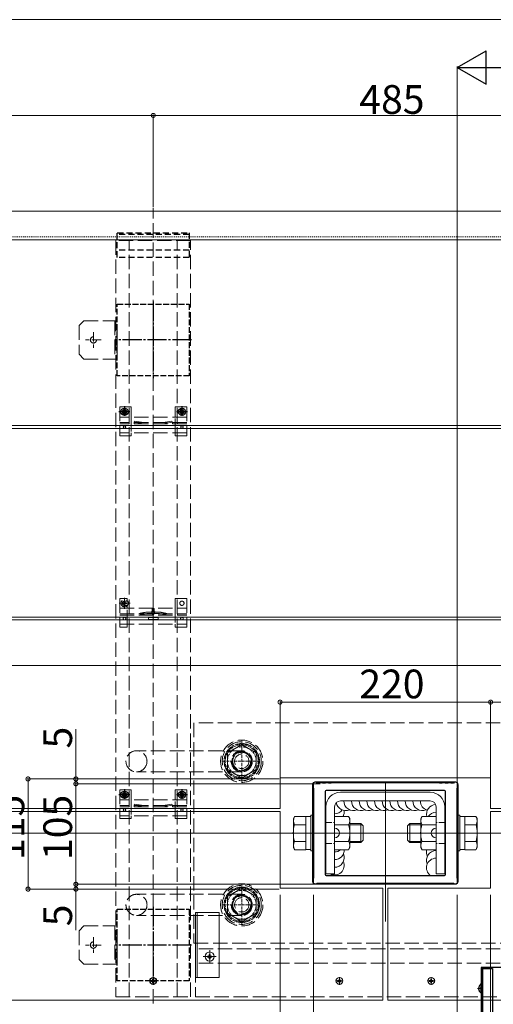
# Model space of a CAD drawing. Extents: x 0 to 3990, y 0 to 6413.
# Drawn here: x 640 to 1135, y 556 to 1585 of the extents above; entities that cross this region are included whole.
import ezdxf

# ---------------------------------------------------------------- set-up
doc = ezdxf.new("R2010")
doc.units = 0
for name, pattern in [('HIDDEN', [9.525, 6.35, -3.175]), ('YCENTER_1', [13, 10, -1, 1, -1]), ('YDOT_1', [2, 1, -1]), ('YHIDDEN_1', [4, 3, -1])]:
    doc.linetypes.add(name, pattern=pattern)
for name, color, linetype, lineweight in [('YKK_11', 7, 'CONTINUOUS', 30), ('YKK_12', 2, 'CONTINUOUS', 13), ('YKK_13', 4, 'CONTINUOUS', 13), ('YKK_D', 6, 'CONTINUOUS', 13), ('YSS_K', 3, 'CONTINUOUS', 13)]:
    doc.layers.add(name, color=color, linetype=linetype, lineweight=lineweight)
doc.styles.get("Standard").update_dxf_attribs({"font": 'txt', "bigfont": 'BIGFONT'})

msp = doc.modelspace()

# ---------------------------------------------------------------- linework, layer by layer
at = {"layer": 'YKK_11', "color": 0, "linetype": 'ByBlock', "lineweight": -2, "ltscale": 3}
for p, q in [((946.2, 786.1), (946.2, 782.6)), ((946.2, 782.6), (946.7, 782.1)), ((946.7, 782.1), (946.7, 688.1)), ((949.7, 788.1), (948.2, 788.1)), ((950.5, 787.3), (949.7, 788.1)), ((952.9, 787.3), (950.5, 787.3)), ((953.2, 787.6), (952.9, 787.3)), ((956.2, 787.6), (953.2, 787.6)), ((956.5, 787.3), (956.2, 787.6)), ((958.9, 787.3), (956.5, 787.3)), ((959.2, 787.6), (958.9, 787.3)), ((962.2, 787.6), (959.2, 787.6)), ((962.5, 787.3), (962.2, 787.6)), ((964.9, 787.3), (962.5, 787.3)), ((965.2, 787.6), (964.9, 787.3)), ((1078.2, 787.6), (965.2, 787.6)), ((1078.5, 787.3), (1078.2, 787.6)), ((1080.9, 787.3), (1078.5, 787.3)), ((1081.2, 787.6), (1080.9, 787.3)), ((1084.2, 787.6), (1081.2, 787.6)), ((1084.5, 787.3), (1084.2, 787.6)), ((1086.9, 787.3), (1084.5, 787.3)), ((1087.2, 787.6), (1086.9, 787.3)), ((1090.2, 787.6), (1087.2, 787.6)), ((1090.5, 787.3), (1090.2, 787.6)), ((1092.9, 787.3), (1090.5, 787.3)), ((1093.7, 788.1), (1092.9, 787.3)), ((1095.2, 788.1), (1093.7, 788.1)), ((1096.7, 782.1), (1097.2, 782.6)), ((1096.7, 688.1), (1096.7, 782.1)), ((1097.2, 782.6), (1097.2, 786.1)), ((958.7, 777.6), (958.7, 692.6)), ((1082.7, 779.6), (960.7, 779.6)), ((1082.7, 779.6), (960.7, 779.6)), ((1084.7, 692.6), (1084.7, 777.6)), ((960.7, 690.6), (1082.7, 690.6)), ((946.7, 688.1), (946.2, 687.6)), ((946.2, 687.6), (946.2, 684.1)), ((948.2, 682.1), (949.7, 682.1)), ((949.7, 682.1), (950.5, 682.9)), ((950.5, 682.9), (952.9, 682.9)), ((952.9, 682.9), (953.2, 682.6)), ((953.2, 682.6), (956.2, 682.6)), ((956.2, 682.6), (956.5, 682.9)), ((956.5, 682.9), (958.9, 682.9)), ((958.9, 682.9), (959.2, 682.6)), ((959.2, 682.6), (962.2, 682.6)), ((962.2, 682.6), (962.5, 682.9)), ((962.5, 682.9), (964.9, 682.9)), ((964.9, 682.9), (965.2, 682.6)), ((965.2, 682.6), (1078.2, 682.6)), ((1078.2, 682.6), (1078.5, 682.9)), ((1078.5, 682.9), (1080.9, 682.9)), ((1080.9, 682.9), (1081.2, 682.6)), ((1081.2, 682.6), (1084.2, 682.6)), ((1084.2, 682.6), (1084.5, 682.9)), ((1084.5, 682.9), (1086.9, 682.9)), ((1086.9, 682.9), (1087.2, 682.6)), ((1087.2, 682.6), (1090.2, 682.6)), ((1090.2, 682.6), (1090.5, 682.9)), ((1090.5, 682.9), (1092.9, 682.9)), ((1092.9, 682.9), (1093.7, 682.1)), ((1093.7, 682.1), (1095.2, 682.1)), ((1097.2, 687.6), (1096.7, 688.1)), ((1097.2, 684.1), (1097.2, 687.6))]:
    msp.add_line(p, q, dxfattribs=at)
at = {"layer": 'YKK_11', "color": 0, "linetype": 'ByBlock', "lineweight": -2, "ltscale": 0.5}
for p, q in [((1145, 594.6), (1121.7, 594.6)), ((1121.7, 594.6), (1121.7, 578.3)), ((1122.9, 522.8), (1122.9, 593.6)), ((1122.9, 593.6), (1133.6, 593.6)), ((1122.9, 522.8), (1122.9, 593.6)), ((1133.6, 593.6), (1133.6, 522.8)), ((1121.7, 578.3), (1121.5, 578.1)), ((1121.5, 578.1), (1121.5, 568.6)), ((1121.5, 568.6), (1121.7, 568.4)), ((1121.7, 568.4), (1121.7, 543.3))]:
    msp.add_line(p, q, dxfattribs=at)
at = {"layer": 'YKK_11', "color": 0, "linetype": 'ByBlock', "lineweight": -2, "ltscale": 3}
for centre, start, end in [((948.2, 786.1), 90, 180), ((1095.2, 786.1), 0, 90), ((960.7, 777.6), 90, 180), ((1082.7, 777.6), 0, 90), ((960.7, 692.6), 180, 270), ((1082.7, 692.6), 270, 360), ((948.2, 684.1), 180, 270), ((1095.2, 684.1), 270, 360)]:
    msp.add_arc(centre, 2, start, end, dxfattribs=at)
at = {"layer": 'YKK_12'}
for p, q in [((1096.7, 756.1), (1096.7, 1455.4)), ((1415, 1384.6), (543.2, 1384.6)), ((543.2, 1354.6), (1415, 1354.6)), ((1415, 1160.6), (543.2, 1160.6)), ((1415, 1157.6), (543.2, 1157.6)), ((1415, 960.6), (543.2, 960.6)), ((1415, 957.6), (543.2, 957.6)), ((911.7, 760.6), (543.2, 760.6)), ((543.2, 757.6), (911.7, 757.6)), ((1415, 760.6), (1131.7, 760.6)), ((1131.7, 757.6), (1414.4, 757.6)), ((1019.2, 677.6), (1019.2, 560.6)), ((1024.2, 560.6), (1024.2, 677.6)), ((1019.2, 560.6), (543.2, 560.6)), ((1414.4, 560.6), (1024.2, 560.6))]:
    msp.add_line(p, q, dxfattribs=at)
at = {"layer": 'YKK_12', "linetype": 'YDOT_1'}
msp.add_line((543.2, 1357.6), (1415, 1357.6), dxfattribs=at)
at = {"layer": 'YKK_12', "ltscale": 5}
for p, q in [((1131.7, 792.6), (911.7, 792.6)), ((911.7, 792.6), (911.7, 760.6)), ((1131.7, 760.6), (1131.7, 792.6)), ((911.7, 757.6), (911.7, 737.6)), ((1131.7, 737.6), (1131.7, 757.6)), ((911.7, 737.6), (911.7, 712.6)), ((1131.7, 712.6), (1131.7, 737.6)), ((911.7, 712.6), (911.7, 677.6)), ((1131.7, 677.6), (1131.7, 712.6)), ((911.7, 677.6), (1019.2, 677.6)), ((1024.2, 677.6), (1131.7, 677.6))]:
    msp.add_line(p, q, dxfattribs=at)
at = {"layer": 'YKK_12', "ltscale": 10}
for p, q in [((1021.7, 787.6), (1021.7, 642.6)), ((184.7, 735.1), (3829.7, 735.1))]:
    msp.add_line(p, q, dxfattribs=at)
at = {"layer": 'YKK_12', "linetype": 'Continuous', "ltscale": 1.5}
msp.add_line((1123.4, 593.6), (1123.4, 522.8), dxfattribs=at)
at = {"layer": 'YKK_13', "linetype": 'YHIDDEN_1', "ltscale": 5}
for p, q in [((779.2, 556.9), (779.2, 1388.1)), ((818.2, 1354.1), (740.2, 1354.1)), ((740.2, 1354.1), (740.2, 564.1)), ((754.2, 564.1), (754.2, 1354.1)), ((804.2, 564.1), (804.2, 1354.1)), ((818.2, 564.1), (818.2, 1354.1)), ((701.7, 1265.1), (706.7, 1270.1)), ((701.7, 1265.1), (701.7, 1235.1)), ((741.7, 1270.1), (706.7, 1270.1)), ((739.2, 1270.1), (739.2, 1230.1)), ((741.7, 1230.1), (741.7, 1270.1)), ((701.7, 1235.1), (706.7, 1230.1)), ((706.7, 1230.1), (741.7, 1230.1)), ((756.2, 1180.1), (744.2, 1180.1)), ((744.2, 1180.1), (744.2, 1150.1)), ((756.2, 1180.1), (756.2, 1169.6)), ((814.2, 1180.1), (802.2, 1180.1)), ((802.2, 1169.6), (802.2, 1180.1)), ((814.2, 1180.1), (814.2, 1150.1)), ((814.2, 1169.6), (744.2, 1169.6)), ((814.2, 1163.9), (744.2, 1163.9)), ((814.2, 1162.6), (744.2, 1162.6)), ((753.9, 1163.9), (753.9, 1162.5)), ((756.2, 1169.6), (756.2, 1153.1)), ((759.2, 1163.9), (759.2, 1162.5)), ((759.6, 1165.4), (759.4, 1164.1)), ((759.4, 1164.1), (769.2, 1162.6)), ((759.6, 1165.4), (769.3, 1163.9)), ((798.7, 1165.4), (789.1, 1163.9)), ((798.9, 1164.1), (789.2, 1162.6)), ((798.7, 1165.4), (798.9, 1164.1)), ((799.2, 1163.9), (799.2, 1162.5)), ((802.2, 1153.1), (802.2, 1169.6)), ((804.4, 1163.9), (804.4, 1162.5)), ((814.2, 1153.1), (744.2, 1153.1)), ((756.2, 1150.1), (756.2, 1153.1)), ((802.2, 1150.1), (802.2, 1153.1)), ((756.2, 1150.1), (744.2, 1150.1)), ((814.2, 1150.1), (802.2, 1150.1)), ((744.2, 980.1), (752, 980.1)), ((744.2, 980.1), (744.2, 950.1)), ((749.7, 977.1), (748.9, 977.1)), ((748.9, 977.1), (748.9, 976.3)), ((749.2, 977.3), (752, 977.3)), ((749.3, 969.3), (749.3, 980.8)), ((749.7, 976.3), (749.7, 977.1)), ((752, 977.3), (752, 980.1)), ((779.2, 980.3), (779.2, 948)), ((802.2, 980.1), (814.2, 980.1)), ((802.2, 980.1), (802.2, 970.1)), ((814.2, 980.1), (814.2, 950.1)), ((755.1, 975.1), (743.6, 975.1)), ((744.2, 970.1), (814.2, 970.1)), ((748.1, 975.5), (747.3, 975.5)), ((747.3, 975.5), (747.3, 974.6)), ((747.3, 974.6), (748.1, 974.6)), ((748.9, 973.8), (748.9, 973)), ((748.9, 973), (749.7, 973)), ((749.2, 972.8), (752, 972.8)), ((749.7, 973), (749.7, 973.8)), ((751.4, 975.5), (750.5, 975.5)), ((750.5, 974.6), (751.4, 974.6)), ((751.4, 974.6), (751.4, 975.5)), ((752, 970.1), (752, 972.8)), ((752, 953.1), (752, 970.1)), ((802.2, 970.1), (802.2, 953.1)), ((744.2, 964.1), (814.2, 964.1)), ((744.2, 962.6), (814.2, 962.6)), ((774.1, 964.4), (784.3, 964.4)), ((774.2, 960.1), (784.2, 960.1)), ((774.2, 958.1), (774.2, 960.1)), ((774.2, 958.1), (784.2, 958.1)), ((784.2, 958.1), (784.2, 960.1)), ((804.4, 964.1), (804.4, 962.6)), ((744.2, 953.1), (814.2, 953.1)), ((744.2, 950.1), (752, 950.1)), ((752, 950.1), (752, 953.1)), ((802.2, 950.1), (802.2, 953.1)), ((802.2, 950.1), (814.2, 950.1)), ((1221.7, 850.1), (821.7, 850.1)), ((821.7, 850.1), (821.7, 620.1)), ((871.7, 827.4), (856.7, 818.7)), ((871.7, 827.4), (886.7, 818.7)), ((871.7, 821), (761.7, 821)), ((856.7, 818.7), (856.7, 801.4)), ((886.7, 818.7), (886.7, 801.4)), ((871.7, 799), (761.7, 799)), ((856.7, 801.4), (871.7, 792.7)), ((886.7, 801.4), (871.7, 792.7)), ((756.2, 780.1), (744.2, 780.1)), ((744.2, 780.1), (744.2, 750.1)), ((756.2, 780.1), (756.2, 769.6)), ((814.2, 780.1), (802.2, 780.1)), ((802.2, 769.6), (802.2, 780.1)), ((814.2, 780.1), (814.2, 750.1)), ((814.2, 769.6), (744.2, 769.6)), ((814.2, 763.9), (744.2, 763.9)), ((814.2, 762.6), (744.2, 762.6)), ((753.9, 763.9), (753.9, 762.5)), ((756.2, 769.6), (756.2, 753.1)), ((759.2, 763.9), (759.2, 762.5)), ((759.6, 765.4), (759.4, 764.1)), ((759.4, 764.1), (769.2, 762.6)), ((759.6, 765.4), (769.3, 763.9)), ((798.7, 765.4), (789.1, 763.9)), ((798.9, 764.1), (789.2, 762.6)), ((798.7, 765.4), (798.9, 764.1)), ((799.2, 763.9), (799.2, 762.5)), ((802.2, 753.1), (802.2, 769.6)), ((804.4, 763.9), (804.4, 762.5)), ((814.2, 753.1), (744.2, 753.1)), ((756.2, 750.1), (756.2, 753.1)), ((802.2, 750.1), (802.2, 753.1)), ((756.2, 750.1), (744.2, 750.1)), ((814.2, 750.1), (802.2, 750.1)), ((871.7, 671.1), (761.7, 671.1)), ((871.7, 677.4), (856.7, 668.7)), ((856.7, 668.7), (856.7, 651.4)), ((871.7, 677.4), (886.7, 668.7)), ((886.7, 668.7), (886.7, 651.4)), ((871.7, 649.1), (761.7, 649.1)), ((856.7, 651.4), (871.7, 642.7)), ((886.7, 651.4), (871.7, 642.7)), ((701.7, 633.1), (706.7, 638.1)), ((741.7, 638.1), (706.7, 638.1)), ((739.2, 638.1), (739.2, 598.1)), ((741.7, 598.1), (741.7, 638.1)), ((701.7, 633.1), (701.7, 603.1)), ((821.7, 620.1), (1221.7, 620.1)), ((1221.7, 614.1), (823.2, 614.1)), ((823.2, 614.1), (823.2, 564.1)), ((701.7, 603.1), (706.7, 598.1)), ((706.7, 598.1), (741.7, 598.1)), ((1221.7, 599.1), (823.2, 599.1)), ((740.2, 564.1), (818.2, 564.1)), ((823.2, 564.1), (1221.7, 564.1))]:
    msp.add_line(p, q, dxfattribs=at)
at = {"layer": 'YKK_13', "linetype": 'HIDDEN', "lineweight": -2}
for p, q in [((741.7, 1336.3), (741.7, 1362.1)), ((741.7, 1362.1), (816.7, 1362.1)), ((816.7, 1360.1), (741.7, 1360.1)), ((816.7, 1362.1), (816.7, 1336.3)), ((816.7, 1343.7), (741.7, 1343.7)), ((816.7, 1336.3), (741.7, 1336.3))]:
    msp.add_line(p, q, dxfattribs=at)
at = {"layer": 'YKK_13', "linetype": 'YHIDDEN_1', "lineweight": -2, "ltscale": 2}
for p, q in [((741.7, 1212.6), (741.7, 1287.6)), ((741.7, 1287.6), (816.7, 1287.6)), ((816.7, 1287.6), (816.7, 1212.6)), ((816.7, 1212.6), (741.7, 1212.6)), ((741.7, 580.6), (741.7, 655.6)), ((741.7, 655.6), (816.7, 655.6)), ((816.7, 655.6), (816.7, 580.6)), ((816.7, 580.6), (741.7, 580.6))]:
    msp.add_line(p, q, dxfattribs=at)
at = {"layer": 'YKK_13', "linetype": 'YCENTER_1', "lineweight": -2, "ltscale": 2}
for p, q in [((779.2, 1290.1), (779.2, 1210.1)), ((819.2, 1250.1), (739.2, 1250.1)), ((779.2, 658.1), (779.2, 578.1)), ((819.2, 618.1), (739.2, 618.1))]:
    msp.add_line(p, q, dxfattribs=at)
at = {"layer": 'YKK_13', "linetype": 'YCENTER_1'}
for p, q in [((716.7, 1258.3), (716.7, 1241.8)), ((724.9, 1250.1), (708.4, 1250.1)), ((724.9, 618.1), (708.4, 618.1)), ((716.7, 626.3), (716.7, 609.8))]:
    msp.add_line(p, q, dxfattribs=at)
at = {"layer": 'YKK_13', "linetype": 'YCENTER_1', "lineweight": -2}
for p, q in [((754.9, 1175.1), (743.4, 1175.1)), ((749.2, 1180.8), (749.2, 1169.3)), ((814.9, 1175.1), (803.4, 1175.1)), ((809.2, 1180.8), (809.2, 1169.3)), ((754.9, 775.1), (743.4, 775.1)), ((749.2, 780.8), (749.2, 769.3)), ((814.9, 775.1), (803.4, 775.1)), ((809.2, 780.8), (809.2, 769.3))]:
    msp.add_line(p, q, dxfattribs=at)
at = {"layer": 'YKK_13', "linetype": 'Continuous', "lineweight": -2}
for p, q in [((747.1, 1174.6), (747.1, 1175.5)), ((747.1, 1175.5), (748, 1175.5)), ((748, 1174.6), (747.1, 1174.6)), ((748.8, 1176.3), (748.8, 1177.1)), ((748.8, 1177.1), (749.6, 1177.1)), ((748.8, 1173), (748.8, 1173.8)), ((749.6, 1173), (748.8, 1173)), ((749.6, 1177.1), (749.6, 1176.3)), ((749.6, 1173.8), (749.6, 1173)), ((750.4, 1175.5), (751.2, 1175.5)), ((751.2, 1174.6), (750.4, 1174.6)), ((751.2, 1175.5), (751.2, 1174.6)), ((807.1, 1174.6), (807.1, 1175.5)), ((807.1, 1175.5), (808, 1175.5)), ((808, 1174.6), (807.1, 1174.6)), ((808.8, 1176.3), (808.8, 1177.1)), ((808.8, 1177.1), (809.6, 1177.1)), ((808.8, 1173), (808.8, 1173.8)), ((809.6, 1173), (808.8, 1173)), ((809.6, 1177.1), (809.6, 1176.3)), ((809.6, 1173.8), (809.6, 1173)), ((810.4, 1175.5), (811.2, 1175.5)), ((811.2, 1174.6), (810.4, 1174.6)), ((811.2, 1175.5), (811.2, 1174.6)), ((747.1, 774.6), (747.1, 775.5)), ((747.1, 775.5), (748, 775.5)), ((748, 774.6), (747.1, 774.6)), ((748.8, 776.3), (748.8, 777.1)), ((748.8, 777.1), (749.6, 777.1)), ((748.8, 773), (748.8, 773.8)), ((749.6, 773), (748.8, 773)), ((749.6, 777.1), (749.6, 776.3)), ((749.6, 773.8), (749.6, 773)), ((750.4, 775.5), (751.2, 775.5)), ((751.2, 774.6), (750.4, 774.6)), ((751.2, 775.5), (751.2, 774.6)), ((807.1, 774.6), (807.1, 775.5)), ((807.1, 775.5), (808, 775.5)), ((808, 774.6), (807.1, 774.6)), ((808.8, 776.3), (808.8, 777.1)), ((808.8, 777.1), (809.6, 777.1)), ((808.8, 773), (808.8, 773.8)), ((809.6, 773), (808.8, 773)), ((809.6, 777.1), (809.6, 776.3)), ((809.6, 773.8), (809.6, 773)), ((810.4, 775.5), (811.2, 775.5)), ((811.2, 774.6), (810.4, 774.6)), ((811.2, 775.5), (811.2, 774.6))]:
    msp.add_line(p, q, dxfattribs=at)
at = {"layer": 'YKK_13', "linetype": 'YHIDDEN_1', "lineweight": 13, "ltscale": 5}
for p, q in [((778.1, 969.5), (778.1, 966)), ((780.2, 969.5), (778.1, 969.5)), ((780.2, 966), (780.2, 969.5)), ((777.1, 966), (779.2, 962.3)), ((778.1, 966), (777.1, 966)), ((781.3, 966), (779.2, 962.3)), ((781.3, 966), (780.2, 966))]:
    msp.add_line(p, q, dxfattribs=at)
at = {"layer": 'YKK_13', "linetype": 'YHIDDEN_1', "lineweight": 15, "ltscale": 5}
msp.add_line((773.9, 965.9), (784.5, 965.9), dxfattribs=at)
at = {"layer": 'YKK_13', "linetype": 'YHIDDEN_1'}
for p, q in [((856.7, 818.7), (871.7, 827.4)), ((871.7, 832.4), (871.7, 787.7)), ((871.7, 827.4), (886.7, 818.7)), ((856.7, 801.4), (856.7, 818.7)), ((886.7, 818.7), (886.7, 801.4)), ((851.7, 810.1), (891.7, 810.1)), ((871.7, 792.7), (856.7, 801.4)), ((886.7, 801.4), (871.7, 792.7)), ((871.7, 682.4), (871.7, 637.7)), ((856.7, 668.7), (871.7, 677.4)), ((856.7, 651.4), (856.7, 668.7)), ((871.7, 677.4), (886.7, 668.7)), ((886.7, 668.7), (886.7, 651.4)), ((851.7, 660.1), (891.7, 660.1)), ((871.7, 642.7), (856.7, 651.4)), ((886.7, 651.4), (871.7, 642.7))]:
    msp.add_line(p, q, dxfattribs=at)
at = {"layer": 'YKK_13'}
for p, q in [((945.7, 785.6), (945.7, 684.6)), ((1094.7, 788.6), (948.7, 788.6)), ((1097.7, 684.6), (1097.7, 785.6)), ((1068.7, 777.6), (974.7, 777.6)), ((959.7, 762.6), (959.7, 692.6)), ((968.7, 692.6), (968.7, 762.6)), ((1068.7, 768.6), (974.7, 768.6)), ((1074.7, 692.6), (1074.7, 762.6)), ((1083.7, 692.6), (1083.7, 762.6)), ((925.6, 750.1), (926.9, 752.4)), ((938.6, 752.4), (926.9, 752.4)), ((938.6, 752.4), (938.6, 717.7)), ((938.6, 752.3), (938.6, 717.9)), ((943.7, 752.3), (938.6, 752.3)), ((943.7, 753.6), (943.7, 716.6)), ((946.7, 753.6), (943.7, 753.6)), ((946.7, 716.6), (946.7, 753.6)), ((968.7, 717.7), (968.7, 752.4)), ((968.7, 752.4), (983.3, 752.4)), ((983.3, 752.4), (984.7, 750.1)), ((1060, 752.4), (1058.7, 750.1)), ((1074.7, 752.4), (1060, 752.4)), ((1074.7, 717.7), (1074.7, 752.4)), ((1096.7, 716.6), (1096.7, 753.6)), ((1096.7, 753.6), (1099.7, 753.6)), ((1099.7, 753.6), (1099.7, 716.6)), ((1099.7, 752.3), (1104.8, 752.3)), ((1104.8, 752.4), (1104.8, 717.7)), ((1104.8, 752.4), (1116.4, 752.4)), ((1104.8, 752.3), (1104.8, 717.9)), ((1117.8, 750.1), (1116.4, 752.4)), ((925.6, 720.1), (925.6, 750.1)), ((938.6, 743.7), (926.9, 743.7)), ((958.7, 745.1), (959.7, 745.1)), ((958.7, 743.7), (959.7, 743.7)), ((968.7, 743.7), (983.3, 743.7)), ((984.7, 750.1), (984.7, 720.1)), ((984.7, 745.1), (996.1, 745.1)), ((984.7, 743.7), (997.4, 743.7)), ((996.1, 725.1), (996.1, 745.1)), ((996.1, 745.1), (998.6, 742.6)), ((998.6, 727.6), (998.6, 742.6)), ((1047.3, 745.1), (1044.8, 742.6)), ((1044.8, 727.6), (1044.8, 742.6)), ((1058.7, 743.7), (1045.9, 743.7)), ((1047.3, 725.1), (1047.3, 745.1)), ((1058.7, 745.1), (1047.3, 745.1)), ((1058.7, 750.1), (1058.7, 720.1)), ((1074.7, 743.7), (1060, 743.7)), ((1084.7, 745.1), (1083.7, 745.1)), ((1084.7, 743.7), (1083.7, 743.7)), ((1104.8, 743.7), (1116.4, 743.7)), ((1117.8, 720.1), (1117.8, 750.1)), ((925.6, 720.1), (926.9, 717.7)), ((938.6, 726.4), (926.9, 726.4)), ((958.7, 726.4), (959.7, 726.4)), ((958.7, 725.1), (959.7, 725.1)), ((968.7, 726.4), (983.3, 726.4)), ((983.3, 717.7), (984.7, 720.1)), ((984.7, 726.4), (997.4, 726.4)), ((984.7, 725.1), (996.1, 725.1)), ((996.1, 725.1), (998.6, 727.6)), ((1047.3, 725.1), (1044.8, 727.6)), ((1058.7, 726.4), (1045.9, 726.4)), ((1058.7, 725.1), (1047.3, 725.1)), ((1060, 717.7), (1058.7, 720.1)), ((1074.7, 726.4), (1060, 726.4)), ((1084.7, 726.4), (1083.7, 726.4)), ((1084.7, 725.1), (1083.7, 725.1)), ((1104.8, 726.4), (1116.4, 726.4)), ((1117.8, 720.1), (1116.4, 717.7)), ((938.6, 717.7), (926.9, 717.7)), ((938.6, 717.9), (943.7, 717.9)), ((943.7, 716.6), (946.7, 716.6)), ((968.7, 717.7), (983.3, 717.7)), ((1074.7, 717.7), (1060, 717.7)), ((1099.7, 716.6), (1096.7, 716.6)), ((1104.8, 717.9), (1099.7, 717.9)), ((1104.8, 717.7), (1116.4, 717.7)), ((959.7, 692.6), (968.7, 692.6)), ((1083.7, 692.6), (1074.7, 692.6)), ((948.7, 681.6), (1094.7, 681.6)), ((969.5, 580.6), (977.8, 580.6)), ((971.6, 580.2), (971.6, 580.9)), ((972.8, 580.9), (971.6, 580.9)), ((972.8, 580.2), (971.6, 580.2)), ((974, 582.6), (973.3, 582.6)), ((973.3, 581.4), (973.3, 582.6)), ((973.3, 578.5), (973.3, 579.7)), ((974, 578.5), (973.3, 578.5)), ((973.7, 576.4), (973.7, 584.7)), ((974, 581.4), (974, 582.6)), ((974, 578.5), (974, 579.7)), ((975.7, 580.9), (974.5, 580.9)), ((975.7, 580.2), (974.5, 580.2)), ((975.7, 580.2), (975.7, 580.9)), ((1073.8, 580.6), (1065.5, 580.6)), ((1067.6, 580.2), (1067.6, 580.9)), ((1067.6, 580.9), (1068.8, 580.9)), ((1067.6, 580.2), (1068.8, 580.2)), ((1069.3, 582.6), (1070, 582.6)), ((1069.3, 581.4), (1069.3, 582.6)), ((1069.3, 578.5), (1069.3, 579.7)), ((1069.3, 578.5), (1070, 578.5)), ((1069.7, 576.4), (1069.7, 584.7)), ((1070, 581.4), (1070, 582.6)), ((1070, 578.5), (1070, 579.7)), ((1070.5, 580.9), (1071.7, 580.9)), ((1070.5, 580.2), (1071.7, 580.2)), ((1071.7, 580.2), (1071.7, 580.9))]:
    msp.add_line(p, q, dxfattribs=at)
at = {"layer": 'YKK_13', "linetype": 'YHIDDEN_1', "ltscale": 2}
for p, q in [((959.7, 746.1), (968.7, 746.1)), ((959.7, 746.1), (968.7, 746.1)), ((1083.7, 746.1), (1074.7, 746.1)), ((1083.7, 746.1), (1074.7, 746.1)), ((920.6, 735.1), (1003.6, 735.1)), ((1122.8, 735.1), (1039.8, 735.1)), ((959.7, 724.1), (968.7, 724.1)), ((959.7, 724.1), (968.7, 724.1)), ((1083.7, 724.1), (1074.7, 724.1)), ((1083.7, 724.1), (1074.7, 724.1))]:
    msp.add_line(p, q, dxfattribs=at)
at = {"layer": 'YKK_13', "ltscale": 5}
for p, q in [((848.2, 652.1), (823.2, 652.1)), ((823.2, 652.1), (823.2, 584.1)), ((825.2, 584.1), (825.2, 652.1)), ((848.2, 584.1), (848.2, 652.1)), ((837.7, 607.5), (837.7, 608.4)), ((837.7, 608.4), (838.7, 608.4)), ((838.2, 612.8), (838.2, 599.3)), ((838.7, 608.4), (838.7, 607.5)), ((831.4, 606.1), (844.9, 606.1)), ((835.8, 605.6), (835.8, 606.5)), ((835.8, 606.5), (836.8, 606.5)), ((836.8, 605.6), (835.8, 605.6)), ((837.7, 603.7), (837.7, 604.6)), ((838.7, 603.7), (837.7, 603.7)), ((838.7, 604.6), (838.7, 603.7)), ((839.6, 606.5), (840.5, 606.5)), ((840.5, 605.6), (839.6, 605.6)), ((840.5, 606.5), (840.5, 605.6)), ((823.2, 584.1), (848.2, 584.1))]:
    msp.add_line(p, q, dxfattribs=at)
at = {"layer": 'YKK_13', "linetype": 'YCENTER_1', "lineweight": -2, "ltscale": 0.5}
for p, q in [((783.3, 580.6), (775, 580.6)), ((779.2, 584.7), (779.2, 576.4))]:
    msp.add_line(p, q, dxfattribs=at)
at = {"layer": 'YKK_13', "linetype": 'Continuous', "lineweight": -2, "ltscale": 0.5}
for p, q in [((777.1, 580.2), (777.1, 580.9)), ((777.1, 580.9), (778.8, 580.9)), ((778.8, 580.2), (777.1, 580.2)), ((778.8, 580.9), (778.8, 582.6)), ((778.8, 582.6), (779.5, 582.6)), ((778.8, 578.5), (778.8, 580.2)), ((779.5, 578.5), (778.8, 578.5)), ((779.5, 582.6), (779.5, 580.9)), ((779.5, 580.9), (781.2, 580.9)), ((781.2, 580.2), (779.5, 580.2)), ((779.5, 580.2), (779.5, 578.5)), ((781.2, 580.9), (781.2, 580.2))]:
    msp.add_line(p, q, dxfattribs=at)
at = {"layer": 'YKK_13', "linetype": 'Continuous', "ltscale": 1.5}
for p, q in [((1121.5, 568.6), (1121.5, 576.5)), ((1119, 573), (1119.9, 573)), ((1119, 572.1), (1119.9, 572.1)), ((1119.9, 572.1), (1119.9, 573))]:
    msp.add_line(p, q, dxfattribs=at)
at = {"layer": 'YKK_13', "linetype": 'YCENTER_1', "ltscale": 1.5}
msp.add_line((1118, 572.6), (1121.9, 572.6), dxfattribs=at)
at = {"layer": 'YKK_13', "linetype": 'YHIDDEN_1', "ltscale": 1.5}
for p, q in [((1119.4, 574.6), (1121.3, 573.7)), ((1119.4, 570.5), (1121.3, 571.4)), ((1121.3, 573.7), (1121.5, 573.3)), ((1121.3, 571.4), (1121.5, 571.8))]:
    msp.add_line(p, q, dxfattribs=at)
at = {"layer": 'YKK_13', "linetype": 'YHIDDEN_1', "ltscale": 5}
for centre, radius in [((716.7, 1250.1), 3.25), ((749.2, 1175.1), 2.25), ((809.2, 1175.1), 2.25), ((749.2, 1159.1), 1.25), ((809.2, 1159.1), 1.25), ((749.3, 975.1), 3.75), ((809.2, 975.1), 2.25), ((749.2, 959.1), 1.35), ((809.2, 959.1), 1.35), ((871.7, 810.1), 22.1), ((871.7, 810.1), 20.4), ((871.7, 810.1), 18.2), ((761.7, 810), 11), ((871.7, 810), 11), ((871.7, 810.1), 10.1), ((871.7, 810.1), 9.38), ((871.7, 810), 7.5), ((749.2, 775.1), 2.25), ((809.2, 775.1), 2.25), ((749.2, 759.1), 1.25), ((809.2, 759.1), 1.25), ((871.7, 660.1), 22.1), ((871.7, 660.1), 20.4), ((761.7, 660.1), 11), ((871.7, 660.1), 18.2), ((871.7, 660.1), 11), ((871.7, 660.1), 10.1), ((871.7, 660.1), 9.38), ((871.7, 660.1), 7.5), ((716.7, 618.1), 3.25)]:
    msp.add_circle(centre, radius, dxfattribs=at)
at = {"layer": 'YKK_13', "linetype": 'Continuous', "lineweight": -2}
for centre in [(749.2, 1175.1), (809.2, 1175.1), (749.2, 775.1), (809.2, 775.1)]:
    msp.add_circle(centre, 3.75, dxfattribs=at)
at = {"layer": 'YKK_13', "linetype": 'YHIDDEN_1'}
for centre, radius in [((871.7, 810.1), 18.5), ((871.7, 810.1), 17.2), ((871.7, 810.1), 15), ((871.7, 810.1), 10), ((871.7, 660.1), 18.5), ((871.7, 660.1), 17.2), ((871.7, 660.1), 15), ((871.7, 660.1), 10)]:
    msp.add_circle(centre, radius, dxfattribs=at)
at = {"layer": 'YKK_13', "ltscale": 5}
msp.add_circle((838.2, 606.1), 4.75, dxfattribs=at)
at = {"layer": 'YKK_13', "lineweight": -2}
msp.add_circle((779.2, 580.6), 3.5, dxfattribs=at)
at = {"layer": 'YKK_13'}
for centre in [(973.7, 580.6), (1069.7, 580.6)]:
    msp.add_circle(centre, 3.5, dxfattribs=at)
at = {"layer": 'YKK_13', "linetype": 'Continuous', "lineweight": -2}
for centre, start, end in [((748, 1176.3), 270, 0), ((748, 1173.8), 0, 90), ((750.4, 1176.3), 180, 270), ((750.4, 1173.8), 90, 180), ((808, 1176.3), 270, 0), ((808, 1173.8), 0, 90), ((810.4, 1176.3), 180, 270), ((810.4, 1173.8), 90, 180), ((748, 776.3), 270, 0), ((748, 773.8), 0, 90), ((750.4, 776.3), 180, 270), ((750.4, 773.8), 90, 180), ((808, 776.3), 270, 0), ((808, 773.8), 0, 90), ((810.4, 776.3), 180, 270), ((810.4, 773.8), 90, 180)]:
    msp.add_arc(centre, 0.82, start, end, dxfattribs=at)
at = {"layer": 'YKK_13', "linetype": 'YHIDDEN_1', "ltscale": 5}
for centre, radius, start, end in [((749.2, 975.1), 2.25, 90, 270), ((748.1, 976.3), 0.82, 270, 0), ((748.1, 973.8), 0.82, 0, 90), ((750.5, 976.3), 0.82, 180, 270), ((750.5, 973.8), 0.82, 90, 180), ((778.2, 916.1), 50, 95.1179, 106.2248), ((778.2, 916.1), 48.5, 95.3763, 106.4755), ((774.1, 959.4), 5, 90, 95.3763), ((773.9, 963.9), 2, 90, 95.1179), ((784.3, 959.4), 5, 84.6237, 90), ((784.5, 963.9), 2, 84.8821, 90), ((780.2, 916.1), 50, 73.7752, 84.8821), ((780.2, 916.1), 48.5, 73.5245, 84.6237)]:
    msp.add_arc(centre, radius, start, end, dxfattribs=at)
at = {"layer": 'YKK_13'}
for centre, radius, start, end in [((948.7, 785.6), 3, 90, 180), ((1094.7, 785.6), 3, 0, 90), ((974.7, 762.6), 15, 90, 180), ((1068.7, 762.6), 15, 0, 90), ((974.7, 762.6), 6, 90, 180), ((1068.7, 762.6), 6, 0, 90), ((933.3, 748), 7.67, 145.6158, 214.3842), ((977, 748), 7.67, 325.6158, 34.3842), ((1066.4, 748), 7.67, 145.6158, 214.3842), ((1110.1, 748), 7.67, 325.6158, 34.3842), ((954.2, 735.1), 28.7, 162.412, 197.588), ((956, 735.1), 28.7, 342.412, 17.588), ((1087.3, 735.1), 28.7, 162.412, 197.588), ((1089.1, 735.1), 28.7, 342.412, 17.588), ((968.7, 735.1), 5, 270, 90), ((1074.7, 735.1), 5, 90, 270), ((933.3, 722.1), 7.67, 145.6158, 214.3842), ((977, 722.1), 7.67, 325.6158, 34.3842), ((1066.4, 722.1), 7.67, 145.6158, 214.3842), ((1110.1, 722.1), 7.67, 325.6158, 34.3842), ((948.7, 684.6), 3, 180, 270), ((1094.7, 684.6), 3, 270, 0), ((972.8, 581.4), 0.5, 270, 0), ((972.8, 579.7), 0.5, 0, 90), ((974.5, 581.4), 0.5, 180, 270), ((974.5, 579.7), 0.5, 90, 180), ((1068.8, 581.4), 0.5, 270, 0), ((1068.8, 579.7), 0.5, 0, 90), ((1070.5, 581.4), 0.5, 180, 270), ((1070.5, 579.7), 0.5, 90, 180)]:
    msp.add_arc(centre, radius, start, end, dxfattribs=at)
at = {"layer": 'YKK_13', "linetype": 'Continuous'}
for centre, start, end in [((980.3, 768.6), 189.8334, 293.5782), ((988.3, 768.6), 180, 293.5782), ((996.3, 768.6), 180, 293.5782), ((1004.3, 768.6), 180, 293.5782), ((1012.3, 768.6), 180, 293.5782), ((1020.3, 768.6), 180, 293.5782), ((1028.3, 768.6), 180, 293.5782), ((1036.3, 768.6), 180, 293.5782), ((1044.3, 768.6), 180, 293.5782), ((1052.3, 768.6), 180, 293.5782), ((1060.3, 768.6), 180, 293.5782), ((1068.3, 768.6), 180, 253.9839), ((1074.7, 754.8), 92.4625, 193.9948), ((968.7, 765.3), 270, 322.9528), ((968.7, 757.3), 330.6224, 8.2248), ((968.7, 749.3), 18.0253, 23.5782), ((1074.7, 746.8), 90, 146.0709), ((968.7, 717.3), 270, 2.5984), ((968.7, 725.3), 270, 311.0039), ((968.7, 709.3), 270, 23.5782), ((1074.7, 714.8), 162.8986, 203.5782), ((1074.7, 706.8), 90, 203.5782), ((968.7, 701.3), 240.7638, 23.5782), ((1074.7, 698.8), 90, 235.4756)]:
    msp.add_arc(centre, 10, start, end, dxfattribs=at)
at = {"layer": 'YKK_13', "ltscale": 5}
for centre, start, end in [((836.8, 607.5), 270, 0), ((839.6, 607.5), 180, 270), ((836.8, 604.6), 0, 90), ((839.6, 604.6), 90, 180)]:
    msp.add_arc(centre, 0.94, start, end, dxfattribs=at)
at = {"layer": 'YKK_13', "linetype": 'Continuous', "ltscale": 1.5}
for centre, radius, start, end in [((1124.3, 572.6), 5.3, 127.7141, 175.4006), ((1121.2, 576.5), 0.274, 0, 127.7141), ((1124.3, 572.6), 5.3, 184.5994, 232.2859), ((1121.2, 568.6), 0.274, 232.2859, 0)]:
    msp.add_arc(centre, radius, start, end, dxfattribs=at)
at = {"layer": 'YKK_D'}
for p, q in [((184.7, 1584.6), (3829.7, 1584.6)), ((1096.7, 1240.1), (1096.7, 1535.6)), ((1131.7, 1534.6), (2882.7, 1534.6)), ((307.2, 1484.6), (779.2, 1484.6)), ((779.2, 1389.1), (779.2, 1485.6)), ((779.2, 1389.1), (779.2, 1485.6)), ((779.2, 1484.6), (1264.2, 1484.6)), ((911.7, 792.6), (911.7, 872.8)), ((911.7, 871.8), (1131.7, 871.8)), ((1131.7, 801.6), (1131.7, 872.8)), ((1131.7, 792.6), (1131.7, 872.8)), ((1264.2, 871.8), (1131.7, 871.8)), ((698.4, 843.4), (698.4, 791.6)), ((698.4, 791.6), (698.4, 800.1)), ((910.7, 791.6), (647.4, 791.6)), ((648.4, 791.6), (648.4, 676.6)), ((910.7, 791.6), (697.4, 791.6)), ((952.7, 786.6), (697.4, 786.6)), ((953.7, 786.6), (697.4, 786.6)), ((698.4, 791.6), (698.4, 786.6)), ((698.4, 791.6), (698.4, 786.6)), ((698.4, 786.6), (698.4, 778.1)), ((698.4, 786.6), (698.4, 681.6)), ((698.4, 681.6), (698.4, 690.1)), ((952.7, 681.6), (697.4, 681.6)), ((953.7, 681.6), (697.4, 681.6)), ((698.4, 676.6), (698.4, 681.6)), ((698.4, 676.6), (698.4, 681.6)), ((910.7, 676.6), (647.4, 676.6)), ((910.7, 676.6), (697.4, 676.6)), ((698.4, 676.6), (698.4, 668.1)), ((698.4, 633.7), (698.4, 676.6)), ((911.7, 670.6), (911.7, 348.9)), ((946.7, 670.6), (946.7, 348.9)), ((946.7, 670.6), (946.7, 348.9)), ((1096.7, 670.6), (1096.7, 348.9)), ((1096.7, 670.6), (1096.7, 348.9)), ((1131.7, 670.6), (1131.7, 348.9))]:
    msp.add_line(p, q, dxfattribs=at)
at = {"layer": 'YKK_D', "lineweight": -2}
for p, q in [((1096.7, 1534.6), (1127, 1552.1)), ((1127, 1517.1), (1127, 1552.1)), ((1096.7, 1534.6), (1127, 1517.1)), ((1096.7, 1534.6), (1157.3, 1534.6))]:
    msp.add_line(p, q, dxfattribs=at)
at = {"layer": 'YKK_D', "linetype": 'ByBlock', "const_width": 4.25}
for points in [[(778.7, 1484.6, 1), (779.7, 1484.6, 1)], [(779.7, 1484.6, 1), (778.7, 1484.6, 1)], [(912.2, 871.8, 1), (911.2, 871.8, 1)], [(1131.2, 871.8, 1), (1132.2, 871.8, 1)], [(1132.2, 871.8, 1), (1131.2, 871.8, 1)], [(648.4, 791, 1), (648.4, 792.1, 1)], [(698.4, 792.1, 1), (698.4, 791, 1)], [(698.4, 786, 1), (698.4, 787.1, 1)], [(698.4, 786, 1), (698.4, 787.1, 1)], [(648.4, 677.1, 1), (648.4, 676, 1)], [(698.4, 682.1, 1), (698.4, 681, 1)], [(698.4, 682.1, 1), (698.4, 681, 1)], [(698.4, 676, 1), (698.4, 677.1, 1)]]:
    msp.add_lwpolyline(points, format="xyb", close=True, dxfattribs=at)
at = {"layer": 'YSS_K'}
msp.add_line((543.2, 910.1), (1415, 910.1), dxfattribs=at)

# ---------------------------------------------------------------- texts
at = {"layer": 'YKK_D'}
for s, p in [('485', (994.5, 1486.2)), ('220', (994.5, 875.8))]:
    msp.add_text(s, height=30, dxfattribs=at).set_placement(p)
for s, p in [('5', (694.4, 823.4)), ('115', (644.4, 706.9)), ('105', (694.4, 706.9)), ('5', (694.4, 637.7))]:
    msp.add_text(s, height=30, rotation=90, dxfattribs=at).set_placement(p)

doc.saveas('drawing.dxf')
